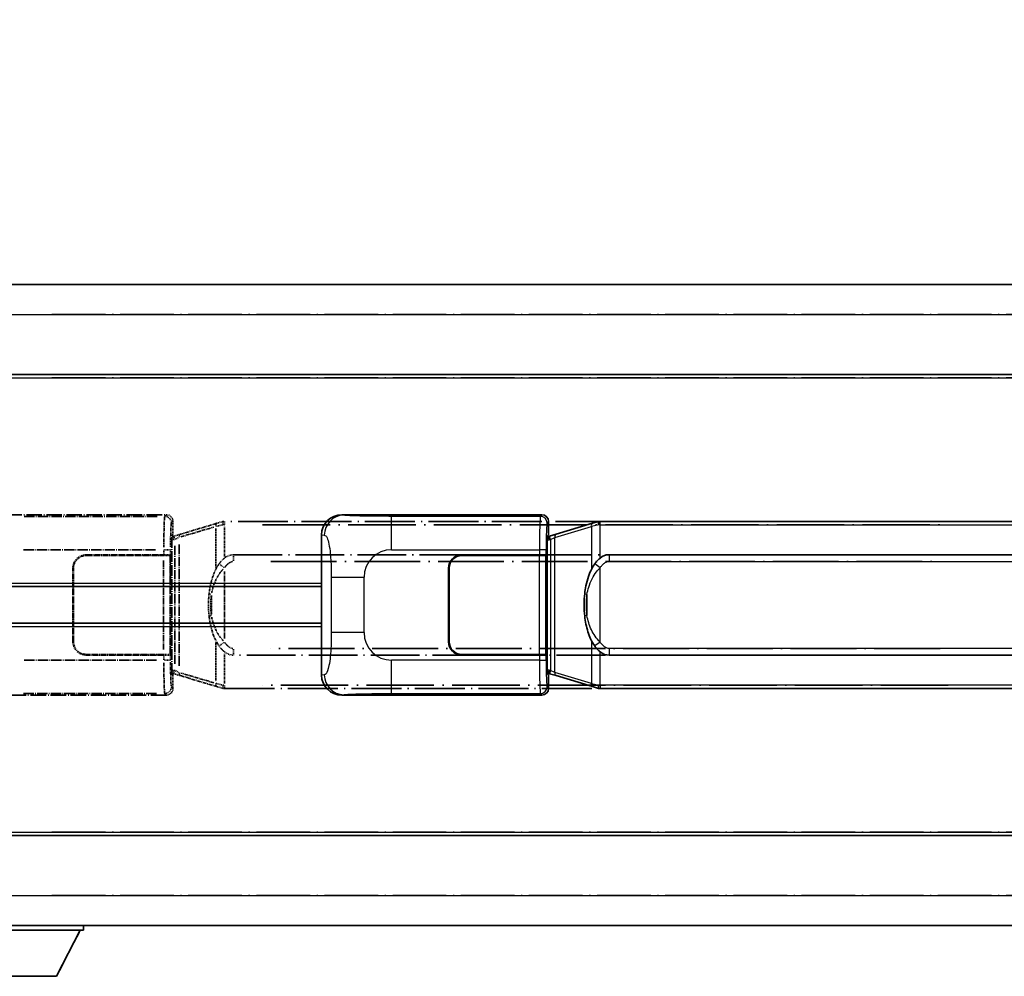
# Model space of a CAD drawing. Units: millimetres. Extents: x 0 to 9845, y 0 to 1265.
# Drawn here: x 146 to 293, y 232 to 376 of the extents above; entities that cross this region are included whole.
import ezdxf

# ---------------------------------------------------------------- set-up
doc = ezdxf.new("R2010")
doc.units = ezdxf.units.MM
doc.linetypes.add('LONG_DASH_DOTTED', pattern=[0.61, 0.48, -0.06, 0.01, -0.06])
for name, color, linetype, lineweight in [('Dimension (ISO)', 7, 'Continuous', 18), ('Overlay (ISO)', 7, 'LONG_DASH_DOTTED', 35), ('Visible (ISO)', 7, 'Continuous', 35), ('Visible Narrow (ISO)', 7, 'Continuous', 25)]:
    doc.layers.add(name, color=color, linetype=linetype, lineweight=lineweight)
doc.styles.add('Note Text (TK)', font='MS PGothic.ttf')
doc.dimstyles.new('Default - Method 1b (TK)', dxfattribs={"dimscale": 4, "dimtxt": 2.5, "dimasz": 2.5, "dimexe": 1, "dimexo": 1.5, "dimgap": 1, "dimtad": 1, "dimtoh": 1, "dimrnd": 1e-08, "dimdsep": 46, "dimtxsty": 'Note Text (TK)', "dimcen": 0.09, "dimdle": 5, "dimclrd": 100, "dimclre": 100, "dimclrt": 7, "dimadec": 1, "dimazin": 1, "dimtfac": 1, "dimtmove": 0, "dimatfit": 3, "dimfxl": 1, "dimtolj": 1, "dimlwd": -1, "dimlwe": -1, "dimarcsym": 0})

# ---------------------------------------------------------------- blocks, each defined once
blk = doc.blocks.new('*D32')
at = {"layer": 'Defpoints', "color": 0}
for p in [(452.07, 384.53), (134.57, 337.28), (452.07, 336.53)]:
    blk.add_point(p, dxfattribs=at)
at = {"layer": 'Dimension (ISO)', "color": 100}
for p, q in [((134.57, 343.28), (134.57, 388.53)), ((452.07, 342.53), (452.07, 388.53)), ((144.57, 384.53), (442.07, 384.53))]:
    blk.add_line(p, q, dxfattribs=at)
for points in [[(144.57, 386.2), (144.57, 382.87), (134.57, 384.53)], [(442.07, 386.2), (442.07, 382.87), (452.07, 384.53)]]:
    blk.add_solid(points, dxfattribs=at)
at = {"layer": 'Dimension (ISO)', "color": 7, "insert": (84.34, 403.77), "char_height": 10, "attachment_point": 4, "style": 'Note Text (TK)'}
blk.add_mtext('\\A1; \\fＭＳ Ｐゴシック|b0|i0;\\H10.0000;* バンド取手は任意の位置に固定できます。\\P\\fＭＳ Ｐゴシック|b0|i0;\\H10.0000;* Carrying handle location can be freely affixed within denoted range.', dxfattribs=at)

msp = doc.modelspace()

# ---------------------------------------------------------------- linework, layer by layer
at = {"layer": 'Overlay (ISO)', "ltscale": 18.588993}
for p, q in [((134.5684, 336.0319), (452.0684, 336.0319)), ((134.5684, 336.0319), (452.0684, 336.0319)), ((134.5684, 322.5319), (452.0684, 322.5319)), ((134.5684, 322.5319), (452.0684, 322.5319)), ((134.5684, 253.5319), (452.0684, 253.5319)), ((134.5684, 253.5319), (452.0684, 253.5319)), ((134.5684, 240.0319), (452.0684, 240.0319)), ((134.5684, 240.0319), (452.0684, 240.0319))]:
    msp.add_line(p, q, dxfattribs=at)
at = {"layer": 'Overlay (ISO)', "ltscale": 16.730093}
for p, q in [((150.4434, 331.5319), (436.1934, 331.5319)), ((150.4434, 331.5319), (436.1934, 331.5319)), ((150.4434, 322.0319), (436.1934, 322.0319)), ((150.4434, 322.0319), (436.1934, 322.0319)), ((150.4434, 254.0319), (436.1934, 254.0319)), ((150.4434, 254.0319), (436.1934, 254.0319)), ((150.4434, 244.5319), (436.1934, 244.5319)), ((150.4434, 244.5319), (436.1934, 244.5319))]:
    msp.add_line(p, q, dxfattribs=at)
at = {"layer": 'Overlay (ISO)', "ltscale": 4.834805}
for p, q in [((137.6042, 301.5319), (167.5691, 301.5319)), ((167.5691, 274.5319), (137.6042, 274.5319))]:
    msp.add_line(p, q, dxfattribs=at)
at = {"layer": 'Overlay (ISO)', "ltscale": 3.235035}
for p, q in [((166.2221, 301.2988), (146.172, 301.2988)), ((146.172, 274.7649), (166.2221, 274.7649))]:
    msp.add_line(p, q, dxfattribs=at)
at = {"layer": 'Overlay (ISO)', "ltscale": 0.970335}
for p, q in [((167.5574, 301.5202), (167.3476, 301.3104)), ((168.347, 300.311), (168.5568, 300.5208)), ((168.5568, 275.5429), (168.347, 275.7527)), ((167.3476, 274.7533), (167.5574, 274.5435))]:
    msp.add_line(p, q, dxfattribs=at)
at = {"layer": 'Overlay (ISO)', "ltscale": 0.322704}
for p, q in [((168.5684, 300.5325), (168.5684, 298.5319)), ((168.5684, 277.5319), (168.5684, 275.5312))]:
    msp.add_line(p, q, dxfattribs=at)
at = {"layer": 'Overlay (ISO)', "ltscale": 1.201259}
for p, q in [((175.1585, 300.2619), (169.678, 298.6177)), ((169.678, 277.446), (175.1585, 275.8019))]:
    msp.add_line(p, q, dxfattribs=at)
at = {"layer": 'Overlay (ISO)', "ltscale": 1.081123}
for p, q in [((169.7676, 298.221), (174.7001, 299.7007)), ((174.7001, 276.363), (169.7676, 277.8427))]:
    msp.add_line(p, q, dxfattribs=at)
at = {"layer": 'Overlay (ISO)', "ltscale": 0.935914}
for p, q in [((174.9741, 299.4607), (174.9741, 293.6596)), ((174.9741, 282.4041), (174.9741, 276.603))]:
    msp.add_line(p, q, dxfattribs=at)
at = {"layer": 'Overlay (ISO)', "ltscale": 0.181459}
for p, q in [((176.0196, 300.0182), (175.0209, 299.7935)), ((175.0209, 276.2702), (176.0196, 276.0455))]:
    msp.add_line(p, q, dxfattribs=at)
at = {"layer": 'Overlay (ISO)', "ltscale": 0.165263}
for p, q in [((175.1585, 300.2619), (176.0577, 300.5316)), ((176.0577, 275.5321), (175.1585, 275.8019))]:
    msp.add_line(p, q, dxfattribs=at)
at = {"layer": 'Overlay (ISO)', "ltscale": 0.002323}
for p, q in [((176.0584, 300.5319), (176.0577, 300.5316)), ((176.0577, 275.5321), (176.0584, 275.5319))]:
    msp.add_line(p, q, dxfattribs=at)
at = {"layer": 'Overlay (ISO)', "ltscale": 0.036794}
for p, q in [((176.0584, 300.5319), (176.2862, 300.5319)), ((176.2862, 275.5319), (176.0584, 275.5319))]:
    msp.add_line(p, q, dxfattribs=at)
at = {"layer": 'Overlay (ISO)', "ltscale": 0.029846}
for p, q in [((176.2759, 300.0319), (176.0906, 300.0319)), ((176.0906, 276.0319), (176.2759, 276.0319))]:
    msp.add_line(p, q, dxfattribs=at)
at = {"layer": 'Overlay (ISO)', "ltscale": 15.582577}
for p, q in [((290.3507, 300.5319), (176.2862, 300.5319)), ((176.2862, 275.5319), (290.3507, 275.5319))]:
    msp.add_line(p, q, dxfattribs=at)
at = {"layer": 'Overlay (ISO)', "ltscale": 0.113954}
for p, q in [((176.2862, 300.0711), (176.2862, 300.5303)), ((168.8263, 297.8811), (168.6943, 298.321)), ((168.8263, 278.1826), (168.6943, 277.7427)), ((176.2862, 275.9926), (176.2862, 275.5334))]:
    msp.add_line(p, q, dxfattribs=at)
at = {"layer": 'Overlay (ISO)', "ltscale": 0.722704}
for p, q in [((176.2862, 295.3033), (176.2862, 299.783)), ((176.2862, 276.2807), (176.2862, 280.7604))]:
    msp.add_line(p, q, dxfattribs=at)
at = {"layer": 'Overlay (ISO)', "ltscale": 21.036478}
for p, q in [((181.9894, 300.0319), (284.6475, 300.0319)), ((284.6475, 276.0319), (181.9894, 276.0319))]:
    msp.add_line(p, q, dxfattribs=at)
at = {"layer": 'Overlay (ISO)', "ltscale": 0.888422}
for p, q in [((168.3764, 298.3398), (168.5684, 298.5319)), ((168.5684, 277.5319), (168.3764, 277.7239))]:
    msp.add_line(p, q, dxfattribs=at)
at = {"layer": 'Overlay (ISO)', "ltscale": 3.326328}
msp.add_line((168.3764, 277.7239), (168.3764, 298.3398), dxfattribs=at)
at = {"layer": 'Overlay (ISO)', "ltscale": 0.029277}
for p, q in [((168.5584, 298.2819), (168.3764, 298.2819)), ((168.3764, 277.7819), (168.5584, 277.7819))]:
    msp.add_line(p, q, dxfattribs=at)
at = {"layer": 'Overlay (ISO)', "ltscale": 0.022712}
for p, q in [((168.6939, 298.3225), (168.5584, 298.2819)), ((168.5584, 277.7819), (168.6939, 277.7412))]:
    msp.add_line(p, q, dxfattribs=at)
at = {"layer": 'Overlay (ISO)', "ltscale": 0.127306}
for p, q in [((168.6318, 297.7819), (168.5584, 298.2819)), ((168.6318, 278.2819), (168.5584, 277.7819))]:
    msp.add_line(p, q, dxfattribs=at)
at = {"layer": 'Overlay (ISO)', "ltscale": 0.179562}
for p, q in [((169.678, 298.6177), (168.6939, 298.3225)), ((168.6939, 277.7412), (169.678, 277.446))]:
    msp.add_line(p, q, dxfattribs=at)
at = {"layer": 'Overlay (ISO)', "ltscale": 0.112415}
for p, q in [((168.8733, 297.8597), (169.4662, 298.1265)), ((169.4662, 277.9373), (168.8733, 278.204))]:
    msp.add_line(p, q, dxfattribs=at)
at = {"layer": 'Overlay (ISO)', "ltscale": 0.036996}
for p, q in [((168.3892, 297.7819), (168.6191, 297.7819)), ((168.6191, 278.2819), (168.3892, 278.2819))]:
    msp.add_line(p, q, dxfattribs=at)
at = {"layer": 'Overlay (ISO)', "ltscale": 0.031087}
for p, q in [((168.6421, 297.7849), (168.8273, 297.8405)), ((168.8273, 278.2232), (168.6421, 278.2788))]:
    msp.add_line(p, q, dxfattribs=at)
at = {"layer": 'Overlay (ISO)', "ltscale": 2.849565}
msp.add_line((168.8375, 296.8624), (168.8375, 279.2013), dxfattribs=at)
at = {"layer": 'Overlay (ISO)', "ltscale": 2.935309}
msp.add_line((169.4936, 278.9356), (169.4936, 297.1281), dxfattribs=at)
at = {"layer": 'Overlay (ISO)', "ltscale": 3.215458}
for p, q in [((146.1653, 296.3018), (166.094, 296.3018)), ((166.094, 279.7619), (146.1653, 279.7619))]:
    msp.add_line(p, q, dxfattribs=at)
at = {"layer": 'Overlay (ISO)', "ltscale": 1.876872}
for p, q in [((155.5684, 295.5319), (167.2012, 295.5319)), ((167.2012, 280.5319), (155.5684, 280.5319))]:
    msp.add_line(p, q, dxfattribs=at)
at = {"layer": 'Overlay (ISO)', "ltscale": 1.867558}
for p, q in [((155.5684, 295.4319), (167.1434, 295.4319)), ((167.1434, 280.6319), (155.5684, 280.6319))]:
    msp.add_line(p, q, dxfattribs=at)
at = {"layer": 'Overlay (ISO)', "ltscale": 0.253352}
for p, q in [((167.1434, 295.4319), (168.1434, 295.4319)), ((168.1434, 280.6319), (167.1434, 280.6319))]:
    msp.add_line(p, q, dxfattribs=at)
at = {"layer": 'Overlay (ISO)', "ltscale": 0.111713}
for p, q in [((167.2012, 296.2633), (167.2012, 295.5704)), ((168.2006, 295.5704), (168.2006, 296.2633)), ((167.2012, 280.4934), (167.2012, 279.8004)), ((168.2006, 279.8004), (168.2006, 280.4934))]:
    msp.add_line(p, q, dxfattribs=at)
at = {"layer": 'Overlay (ISO)', "ltscale": 0.24772}
for p, q in [((168.2006, 295.5319), (167.2012, 295.5319)), ((167.2012, 280.5319), (168.2006, 280.5319))]:
    msp.add_line(p, q, dxfattribs=at)
at = {"layer": 'Overlay (ISO)', "ltscale": 0.222938}
for p, q in [((168.1949, 296.3018), (167.2779, 296.3018)), ((167.2779, 279.7619), (168.1949, 279.7619))]:
    msp.add_line(p, q, dxfattribs=at)
at = {"layer": 'Overlay (ISO)', "ltscale": 2.387921}
msp.add_line((168.1434, 295.4319), (168.1434, 280.6319), dxfattribs=at)
at = {"layer": 'Overlay (ISO)', "ltscale": 0.005535}
for p, q in [((168.2006, 295.5319), (168.2018, 295.5319)), ((168.2018, 280.5319), (168.2006, 280.5319))]:
    msp.add_line(p, q, dxfattribs=at)
at = {"layer": 'Overlay (ISO)', "ltscale": 2.420192}
msp.add_line((168.2018, 295.5319), (168.2018, 280.5319), dxfattribs=at)
at = {"layer": 'Overlay (ISO)', "ltscale": 15.21448}
for p, q in [((177.6334, 295.5569), (289.0034, 295.5569)), ((289.0034, 280.5069), (177.6334, 280.5069))]:
    msp.add_line(p, q, dxfattribs=at)
at = {"layer": 'Overlay (ISO)', "ltscale": 0.228007}
for p, q in [((177.6334, 295.5538), (177.6334, 294.6353)), ((176.2221, 293.6457), (175.4714, 294.175)), ((176.2221, 282.418), (175.4714, 281.8887)), ((177.6334, 281.4284), (177.6334, 280.5099))]:
    msp.add_line(p, q, dxfattribs=at)
at = {"layer": 'Overlay (ISO)', "ltscale": 1.774781}
for p, q in [((153.5684, 282.5319), (153.5684, 293.5319)), ((153.6684, 282.5319), (153.6684, 293.5319))]:
    msp.add_line(p, q, dxfattribs=at)
at = {"layer": 'Overlay (ISO)', "ltscale": 2.149119}
msp.add_line((167.1434, 294.6919), (167.1434, 281.3719), dxfattribs=at)
at = {"layer": 'Overlay (ISO)', "ltscale": 20.539549}
for p, q in [((183.2019, 294.5569), (283.4349, 294.5569)), ((283.4349, 281.5069), (183.2019, 281.5069))]:
    msp.add_line(p, q, dxfattribs=at)
at = {"layer": 'Overlay (ISO)', "ltscale": 1.61724}
msp.add_line((176.2862, 283.02), (176.2862, 293.0437), dxfattribs=at)
at = {"layer": 'Overlay (ISO)', "ltscale": 0.016035}
for p, q in [((153.6684, 290.5319), (153.5684, 290.5319)), ((153.6684, 290.0319), (153.5684, 290.0319)), ((153.5684, 286.0319), (153.6684, 286.0319)), ((153.5684, 285.5319), (153.6684, 285.5319))]:
    msp.add_line(p, q, dxfattribs=at)
at = {"layer": 'Overlay (ISO)', "ltscale": 0.461089}
msp.add_line((174.318, 289.461), (174.318, 286.6027), dxfattribs=at)
at = {"layer": 'Overlay (ISO)', "ltscale": 3.323767}
msp.add_line((134.5684, 239.3319), (155.1684, 239.3319), dxfattribs=at)
msp.add_line((134.5684, 239.3319), (155.1684, 239.3319), dxfattribs=at)
at = {"layer": 'Overlay (ISO)', "ltscale": 1.376751}
msp.add_line((151.1184, 232.4319), (154.6684, 239.3319), dxfattribs=at)
msp.add_line((151.1184, 232.4319), (154.6684, 239.3319), dxfattribs=at)
at = {"layer": 'Overlay (ISO)', "ltscale": 0.112847}
msp.add_line((155.1684, 240.0319), (155.1684, 239.3319), dxfattribs=at)
msp.add_line((155.1684, 240.0319), (155.1684, 239.3319), dxfattribs=at)
at = {"layer": 'Overlay (ISO)', "ltscale": 2.01681}
msp.add_line((138.6184, 232.4319), (151.1184, 232.4319), dxfattribs=at)
msp.add_line((138.6184, 232.4319), (151.1184, 232.4319), dxfattribs=at)
at = {"layer": 'Overlay (ISO)', "ltscale": 0.506805}
for centre, start, end in [((155.5684, 293.5319), 90, 180), ((155.5684, 282.5319), 180, 270)]:
    msp.add_arc(centre, 2, start, end, dxfattribs=at)
at = {"layer": 'Overlay (ISO)', "ltscale": 0.481459}
for centre, start, end in [((155.5684, 293.5319), 90, 180), ((155.5684, 282.5319), 180, 270)]:
    msp.add_arc(centre, 1.9, start, end, dxfattribs=at)
at = {"layer": 'Overlay (ISO)', "ltscale": 1.115303}
for centre, start_param, end_param in [((167.3409, 296.3018), 3.25329373, 4.63559449), ((167.3409, 279.7619), 4.78918347, 6.17148424)]:
    msp.add_ellipse(centre, major_axis=(0, -5), ratio=0.02793662, start_param=start_param, end_param=end_param, dxfattribs=at)
at = {"layer": 'Overlay (ISO)', "ltscale": 0.22783}
for centre, major_axis in [((167.336, 300.2994), (0.7071, -0.7071)), ((167.336, 275.7643), (-0.7071, -0.7071))]:
    msp.add_ellipse(centre, major_axis=major_axis, ratio=0.99878277, start_param=0.86448607, end_param=2.27710659, dxfattribs=at)
at = {"layer": 'Overlay (ISO)', "ltscale": 0.253212}
for centre, major_axis in [((167.5678, 300.5312), (0.708, 0.708)), ((167.5678, 275.5325), (0.708, -0.708))]:
    msp.add_ellipse(centre, major_axis=major_axis, ratio=0.99878277, start_param=5.49839613, end_param=7.06797448, dxfattribs=at)
at = {"layer": 'Overlay (ISO)', "ltscale": 0.892317}
for centre, start_param, end_param in [((168.3402, 296.3018), 0.11170107, 1.49400184), ((168.3402, 279.7619), 1.64759081, 3.02989158)]:
    msp.add_ellipse(centre, major_axis=(0, 4), ratio=0.03492077, start_param=start_param, end_param=end_param, dxfattribs=at)
at = {"layer": 'Overlay (ISO)', "ltscale": 0.100183}
for centre, major_axis, start_param, end_param in [((175.3021, 299.7829), (-0.1437, 0.4789), 0.06905721, 1.31208708), ((169.8216, 298.1388), (-0.1437, 0.4789), 0.06905721, 1.31208708), ((169.8216, 277.9249), (-0.1437, -0.4789), 4.97109822, 6.21412809), ((175.3021, 276.2808), (-0.1437, -0.4789), 4.97109822, 6.21412809)]:
    msp.add_ellipse(centre, major_axis=major_axis, ratio=0.6398634, start_param=start_param, end_param=end_param, dxfattribs=at)
at = {"layer": 'Overlay (ISO)', "ltscale": 0.236225}
for start_param, end_param in [(0, 0.36747645), (2.77411621, 3.14159265)]:
    msp.add_ellipse((177.6334, 288.0319), major_axis=(0, 7.525), ratio=0.49833887, start_param=start_param, end_param=end_param, dxfattribs=at)
at = {"layer": 'Overlay (ISO)', "ltscale": 0.124927}
for centre, major_axis, start_param, end_param in [((174.9741, 289.6198), (-0.9934, 0.115), 0.04304827, 0.81791714), ((174.9741, 286.4439), (-0.9934, -0.115), 5.46526817, 6.24013704)]:
    msp.add_ellipse(centre, major_axis=major_axis, ratio=0.09948193, start_param=start_param, end_param=end_param, dxfattribs=at)
at = {"layer": 'Overlay (ISO)', "ltscale": 0.125099}
for points, knots in [([(176.0804, 300.0319), (176.0802, 300.0329), (176.0801, 300.034), (176.0708, 300.0975), (176.0631, 300.1592), (176.0507, 300.2775), (176.0463, 300.3326), (176.042, 300.4259), (176.0421, 300.4633), (176.0468, 300.5153), (176.0513, 300.5297), (176.0577, 300.5316)], [-0.0003297628, -0.0003297628, -0.0003297628, -0.0003297628, 0, 0, 0.0189079865, 0.0189079865, 0.0385885202, 0.0385885202, 0.0581261217, 0.0581261217, 0.0775105008, 0.0775105008, 0.0775105008, 0.0775105008]), ([(176.0804, 276.0319), (176.0802, 276.0308), (176.0801, 276.0297), (176.0708, 275.9662), (176.0631, 275.9045), (176.0507, 275.7862), (176.0463, 275.7311), (176.042, 275.6378), (176.0421, 275.6005), (176.0468, 275.5484), (176.0513, 275.534), (176.0577, 275.5321)], [-0.0778087689, -0.0778087689, -0.0778087689, -0.0778087689, -0.0774791395, -0.0774791395, -0.0585788033, -0.0585788033, -0.0389062325, -0.0389062325, -0.0193765361, -0.0193765361, 0, 0, 0, 0])]:
    msp.add_open_spline(points, degree=3, knots=knots, dxfattribs=at)
at = {"layer": 'Overlay (ISO)', "ltscale": 0.194133}
for points, knots in [([(176.2862, 295.0545), (176.2665, 295.0392), (176.2472, 295.0239), (176.2282, 295.0086), (176.0664, 294.8773), (175.9293, 294.7411), (175.6804, 294.4621), (175.5697, 294.3198), (175.4689, 294.1767)], [-0.0902431044, -0.0902431044, -0.0902431044, -0.0902431044, -0.0852480424, -0.0852480424, -0.0852480424, -0.0426240212, -0.0426240212, 0, 0, 0, 0]), ([(175.4689, 281.887), (175.5951, 281.7079), (175.7378, 281.5282), (176.0182, 281.2358), (176.1425, 281.1203), (176.2862, 281.0092)], [-0.1703054541, -0.1703054541, -0.1703054541, -0.1703054541, -0.1169478546, -0.1169478546, -0.0804700987, -0.0804700987, -0.0804700987, -0.0804700987])]:
    msp.add_open_spline(points, degree=3, knots=knots, dxfattribs=at)
at = {"layer": 'Overlay (ISO)', "ltscale": 0.767686}
msp.add_open_spline([(175.4689, 294.1767), (175.3011, 293.9387), (175.1587, 293.6966), (174.8303, 293.0619), (174.6704, 292.6688), (174.381, 291.8179), (174.2603, 291.3576), (174.0864, 290.5092), (174.0256, 290.122), (173.9807, 289.7348)], degree=3, knots=[-0.425024641, -0.425024641, -0.425024641, -0.425024641, -0.354088722, -0.354088722, -0.240591253, -0.240591253, -0.109280085, -0.109280085, 0, 0, 0, 0], dxfattribs=at)
at = {"layer": 'Overlay (ISO)', "ltscale": 0.24852}
msp.add_open_spline([(176.3361, 293.6698), (176.4036, 293.7615), (176.4751, 293.8507), (176.6459, 294.0422), (176.7472, 294.1419), (176.8581, 294.2319), (176.9854, 294.3351), (177.1255, 294.4255), (177.3634, 294.5193), (177.4554, 294.5432), (177.5481, 294.5525)], degree=3, knots=[0.008524804, 0.008524804, 0.008524804, 0.008524804, 0.042624021, 0.042624021, 0.085248042, 0.085248042, 0.085248042, 0.134155965, 0.134155965, 0.161971281, 0.161971281, 0.161971281, 0.161971281], dxfattribs=at)
at = {"layer": 'Overlay (ISO)', "ltscale": 0.663795}
msp.add_open_spline([(174.3571, 289.8297), (174.4144, 290.1193), (174.4865, 290.4078), (174.7056, 291.1203), (174.8717, 291.5414), (175.2626, 292.3075), (175.4766, 292.6566), (175.8519, 293.1401), (175.975, 293.2844), (176.1087, 293.424)], degree=3, knots=[0.021251232, 0.021251232, 0.021251232, 0.021251232, 0.109280085, 0.109280085, 0.240591253, 0.240591253, 0.354088722, 0.354088722, 0.403773409, 0.403773409, 0.403773409, 0.403773409], dxfattribs=at)
at = {"layer": 'Overlay (ISO)', "ltscale": 0.551432}
msp.add_open_spline([(173.9807, 289.7348), (173.9187, 289.1986), (173.8867, 288.6572), (173.8803, 287.5198), (173.9121, 286.9218), (173.9807, 286.3289)], degree=3, knots=[-0.318622721, -0.318622721, -0.318622721, -0.318622721, -0.167312443, -0.167312443, 0, 0, 0, 0], dxfattribs=at)
at = {"layer": 'Overlay (ISO)', "ltscale": 0.462873}
msp.add_open_spline([(174.3007, 286.6016), (174.2488, 287.1015), (174.2248, 287.6068), (174.2302, 288.5627), (174.2543, 289.0148), (174.3007, 289.4621)], degree=3, knots=[0.015931136, 0.015931136, 0.015931136, 0.015931136, 0.167312443, 0.167312443, 0.302691585, 0.302691585, 0.302691585, 0.302691585], dxfattribs=at)
at = {"layer": 'Overlay (ISO)', "ltscale": 0.767822}
msp.add_open_spline([(173.9807, 286.3289), (174.0708, 285.551), (174.2226, 284.7768), (174.6885, 283.2967), (174.9813, 282.5785), (175.4689, 281.887)], degree=3, knots=[-0.42564821, -0.42564821, -0.42564821, -0.42564821, -0.2061269, -0.2061269, 0, 0, 0, 0], dxfattribs=at)
at = {"layer": 'Overlay (ISO)', "ltscale": 0.663876}
msp.add_open_spline([(176.1082, 282.6396), (175.61, 283.157), (175.2566, 283.732), (174.6875, 284.9375), (174.4859, 285.582), (174.357, 286.2338)], degree=3, knots=[0.021282411, 0.021282411, 0.021282411, 0.021282411, 0.2061269, 0.2061269, 0.4043658, 0.4043658, 0.4043658, 0.4043658], dxfattribs=at)
at = {"layer": 'Overlay (ISO)', "ltscale": 0.248599}
msp.add_open_spline([(177.5483, 281.5111), (177.4716, 281.5187), (177.3955, 281.5363), (177.0537, 281.6547), (176.8249, 281.8394), (176.5216, 282.1556), (176.4251, 282.2729), (176.3361, 282.3939)], degree=3, knots=[0.008515273, 0.008515273, 0.008515273, 0.008515273, 0.031575695, 0.031575695, 0.116947855, 0.116947855, 0.161790181, 0.161790181, 0.161790181, 0.161790181], dxfattribs=at)
at = {"layer": 'Visible (ISO)'}
for p, q in [((134.5684, 336.0319), (452.0684, 336.0319)), ((134.5684, 322.5319), (452.0684, 322.5319)), ((193.8542, 301.5319), (223.8191, 301.5319)), ((224.8184, 300.5325), (224.8184, 298.5319)), ((231.4085, 300.2619), (225.928, 298.6177)), ((231.4085, 300.2619), (232.3077, 300.5316)), ((232.3084, 300.5319), (232.3077, 300.5316)), ((232.3084, 300.5319), (232.5362, 300.5319)), ((346.6007, 300.5319), (232.5362, 300.5319)), ((190.8184, 277.5137), (190.8184, 298.55)), ((224.6264, 298.3398), (224.8184, 298.5319)), ((224.6264, 277.7239), (224.6264, 298.3398)), ((224.8084, 298.2819), (224.6264, 298.2819)), ((224.9439, 298.3225), (224.8084, 298.2819)), ((224.8818, 297.7819), (224.8084, 298.2819)), ((225.928, 298.6177), (224.9439, 298.3225)), ((211.8184, 295.5319), (223.4512, 295.5319)), ((211.8184, 295.4319), (223.3934, 295.4319)), ((223.3934, 295.4319), (224.3934, 295.4319)), ((224.4506, 295.5319), (223.4512, 295.5319)), ((224.3934, 295.4319), (224.3934, 280.6319)), ((224.4506, 295.5319), (224.4518, 295.5319)), ((224.4518, 295.5319), (224.4518, 280.5319)), ((233.8834, 295.5569), (345.2534, 295.5569)), ((209.8184, 282.5319), (209.8184, 293.5319)), ((209.9184, 282.5319), (209.9184, 293.5319)), ((134.5684, 290.7819), (190.8184, 290.7819)), ((209.9184, 290.5319), (209.8184, 290.5319)), ((209.9184, 290.0319), (209.8184, 290.0319)), ((134.5684, 285.2819), (190.8184, 285.2819)), ((209.8184, 286.0319), (209.9184, 286.0319)), ((209.8184, 285.5319), (209.9184, 285.5319)), ((223.3934, 280.6319), (211.8184, 280.6319)), ((223.4512, 280.5319), (211.8184, 280.5319)), ((224.3934, 280.6319), (223.3934, 280.6319)), ((223.4512, 280.5319), (224.4506, 280.5319)), ((224.4518, 280.5319), (224.4506, 280.5319)), ((345.2534, 280.5069), (233.8834, 280.5069)), ((224.6264, 277.7819), (224.8084, 277.7819)), ((224.8184, 277.5319), (224.6264, 277.7239)), ((224.8818, 278.2819), (224.8084, 277.7819)), ((224.8084, 277.7819), (224.9439, 277.7412)), ((224.8184, 277.5319), (224.8184, 275.5312)), ((224.9439, 277.7412), (225.928, 277.446)), ((225.928, 277.446), (231.4085, 275.8019)), ((232.3077, 275.5321), (231.4085, 275.8019)), ((223.8191, 274.5319), (193.8542, 274.5319)), ((232.3077, 275.5321), (232.3084, 275.5319)), ((232.5362, 275.5319), (232.3084, 275.5319)), ((232.5362, 275.5319), (346.6007, 275.5319)), ((134.5684, 253.5319), (452.0684, 253.5319)), ((134.5684, 240.0319), (452.0684, 240.0319)), ((134.5684, 239.3319), (155.1684, 239.3319)), ((151.1184, 232.4319), (154.6684, 239.3319)), ((155.1684, 240.0319), (155.1684, 239.3319)), ((138.6184, 232.4319), (151.1184, 232.4319))]:
    msp.add_line(p, q, dxfattribs=at)
for centre, radius, start, end in [((211.8184, 293.5319), 2, 90, 180), ((211.8184, 293.5319), 1.9, 90, 180), ((211.8184, 282.5319), 2, 180, 270), ((211.8184, 282.5319), 1.9, 180, 270)]:
    msp.add_arc(centre, radius, start, end, dxfattribs=at)
for centre, major_axis, ratio, start_param, end_param in [((193.8746, 298.53), (-3.0098, 0.5407), 0.98105095, 4.89350406, 6.4576412), ((223.8178, 300.5312), (0.708, 0.708), 0.99878277, 5.49839613, 7.06797448), ((233.8834, 288.0319), (0, 7.525), 0.49833887, 0, 0.36747645), ((233.8834, 288.0319), (0, 7.525), 0.49833887, 2.77411621, 3.14159265), ((193.8746, 277.5337), (-3.0098, -0.5407), 0.98105095, 6.10872941, 7.67286655), ((223.8178, 275.5325), (0.708, -0.708), 0.99878277, 5.49839613, 7.06797448)]:
    msp.add_ellipse(centre, major_axis=major_axis, ratio=ratio, start_param=start_param, end_param=end_param, dxfattribs=at)
for points, knots in [([(232.3304, 300.0319), (232.3302, 300.0329), (232.3301, 300.034), (232.3208, 300.0975), (232.3131, 300.1592), (232.3007, 300.2775), (232.2963, 300.3326), (232.292, 300.4259), (232.2921, 300.4633), (232.2968, 300.5153), (232.3013, 300.5297), (232.3077, 300.5316)], [-0.0003297628, -0.0003297628, -0.0003297628, -0.0003297628, 0, 0, 0.0189079865, 0.0189079865, 0.0385885202, 0.0385885202, 0.0581261217, 0.0581261217, 0.0775105008, 0.0775105008, 0.0775105008, 0.0775105008]), ([(232.5362, 295.0545), (232.5165, 295.0392), (232.4972, 295.0239), (232.4782, 295.0086), (232.3164, 294.8773), (232.1793, 294.7411), (231.9304, 294.4621), (231.8197, 294.3198), (231.7189, 294.1767)], [-0.0902431044, -0.0902431044, -0.0902431044, -0.0902431044, -0.0852480424, -0.0852480424, -0.0852480424, -0.0426240212, -0.0426240212, 0, 0, 0, 0]), ([(231.7189, 294.1767), (231.5511, 293.9387), (231.4087, 293.6966), (231.0803, 293.0619), (230.9204, 292.6688), (230.631, 291.8179), (230.5103, 291.3576), (230.3364, 290.5092), (230.2756, 290.122), (230.2307, 289.7348)], [-0.425024641, -0.425024641, -0.425024641, -0.425024641, -0.354088722, -0.354088722, -0.240591253, -0.240591253, -0.109280085, -0.109280085, 0, 0, 0, 0]), ([(230.2307, 289.7348), (230.1687, 289.1986), (230.1367, 288.6572), (230.1303, 287.5198), (230.1621, 286.9218), (230.2307, 286.3289)], [-0.318622721, -0.318622721, -0.318622721, -0.318622721, -0.167312443, -0.167312443, 0, 0, 0, 0]), ([(230.2307, 286.3289), (230.3208, 285.551), (230.4726, 284.7768), (230.9385, 283.2967), (231.2313, 282.5785), (231.7189, 281.887)], [-0.42564821, -0.42564821, -0.42564821, -0.42564821, -0.2061269, -0.2061269, 0, 0, 0, 0]), ([(231.7189, 281.887), (231.8451, 281.7079), (231.9878, 281.5282), (232.2682, 281.2358), (232.3925, 281.1203), (232.5362, 281.0092)], [-0.1703054541, -0.1703054541, -0.1703054541, -0.1703054541, -0.1169478546, -0.1169478546, -0.0804700987, -0.0804700987, -0.0804700987, -0.0804700987]), ([(232.3304, 276.0319), (232.3302, 276.0308), (232.3301, 276.0297), (232.3208, 275.9662), (232.3131, 275.9045), (232.3007, 275.7862), (232.2963, 275.7311), (232.292, 275.6378), (232.2921, 275.6005), (232.2968, 275.5484), (232.3013, 275.534), (232.3077, 275.5321)], [-0.0778087689, -0.0778087689, -0.0778087689, -0.0778087689, -0.0774791395, -0.0774791395, -0.0585788033, -0.0585788033, -0.0389062325, -0.0389062325, -0.0193765361, -0.0193765361, 0, 0, 0, 0])]:
    msp.add_open_spline(points, degree=3, knots=knots, dxfattribs=at)
at = {"layer": 'Visible Narrow (ISO)'}
for p, q in [((134.5684, 331.5319), (452.0684, 331.5319)), ((134.5684, 322.0319), (452.0684, 322.0319)), ((194.1706, 301.475), (193.8542, 301.5319)), ((223.586, 301.2988), (201.3081, 301.2988)), ((201.3081, 296.3018), (201.3081, 301.2988)), ((223.8191, 301.5319), (223.586, 301.2988)), ((224.5854, 300.2994), (224.8184, 300.5325)), ((225.7436, 298.1388), (231.2241, 299.7829)), ((232.3304, 300.0319), (231.2241, 299.7829)), ((231.2241, 299.7829), (231.2241, 293.3373)), ((232.5362, 300.0319), (232.3304, 300.0319)), ((232.5362, 300.0319), (232.5362, 300.5319)), ((232.5362, 300.0319), (346.6007, 300.0319)), ((232.5362, 295.0545), (232.5362, 300.0319)), ((190.8184, 298.55), (191.2257, 298.4768)), ((225.0875, 297.8436), (224.9439, 298.3225)), ((225.0875, 297.8436), (225.7436, 298.1388)), ((225.7436, 277.9249), (225.7436, 298.1388)), ((224.6264, 297.7819), (224.8818, 297.7819)), ((224.8818, 297.7819), (225.0875, 297.8436)), ((225.0875, 297.8436), (225.0875, 278.2201)), ((201.3081, 296.3018), (223.4512, 296.3018)), ((223.3934, 295.4319), (223.3934, 280.6319)), ((224.4506, 296.3018), (223.4512, 296.3018)), ((223.4512, 296.3018), (223.4512, 295.5319)), ((224.4506, 295.5319), (224.4506, 296.3018)), ((233.8834, 295.5569), (233.8834, 294.5569)), ((232.5362, 293.6005), (231.7189, 294.1767)), ((232.5362, 282.4632), (232.5362, 293.6005)), ((233.8834, 294.5569), (345.2534, 294.5569)), ((192.2674, 292.1692), (197.1755, 292.1692)), ((192.2674, 292.1692), (192.2674, 283.8945)), ((197.1755, 283.8945), (197.1755, 292.1692)), ((134.5684, 291.2819), (190.8184, 291.2819)), ((230.568, 289.6198), (230.568, 286.4439)), ((134.5684, 284.7819), (190.8184, 284.7819)), ((197.1755, 283.8945), (192.2674, 283.8945)), ((231.2241, 282.7264), (231.2241, 276.2808)), ((232.5362, 282.4632), (231.7189, 281.887)), ((223.4512, 280.5319), (223.4512, 279.7619)), ((224.4506, 279.7619), (224.4506, 280.5319)), ((232.5362, 276.0319), (232.5362, 281.0092)), ((233.8834, 281.5069), (233.8834, 280.5069)), ((345.2534, 281.5069), (233.8834, 281.5069)), ((201.3081, 274.7649), (201.3081, 279.7619)), ((223.4512, 279.7619), (201.3081, 279.7619)), ((223.4512, 279.7619), (224.4506, 279.7619)), ((191.2257, 277.5869), (190.8184, 277.5137)), ((224.8818, 278.2819), (224.6264, 278.2819)), ((225.0875, 278.2201), (224.8818, 278.2819)), ((225.0875, 278.2201), (224.9439, 277.7412)), ((225.7436, 277.9249), (225.0875, 278.2201)), ((231.2241, 276.2808), (225.7436, 277.9249)), ((224.8184, 275.5312), (224.5854, 275.7643)), ((231.2241, 276.2808), (232.3304, 276.0319)), ((232.3304, 276.0319), (232.5362, 276.0319)), ((232.5362, 276.0319), (232.5362, 275.5319)), ((346.6007, 276.0319), (232.5362, 276.0319)), ((193.8542, 274.5319), (194.1706, 274.5887)), ((201.3081, 274.7649), (223.586, 274.7649)), ((223.586, 274.7649), (223.8191, 274.5319)), ((134.5684, 254.0319), (452.0684, 254.0319)), ((134.5684, 244.5319), (452.0684, 244.5319))]:
    msp.add_line(p, q, dxfattribs=at)
for centre, start, end in [((201.3081, 292.1692), 90, 180), ((201.3081, 283.8945), 180, 270)]:
    msp.add_arc(centre, 4.1326, start, end, dxfattribs=at)
for centre, major_axis, ratio, start_param, end_param in [((194.1706, 298.4768), (0.5305, 2.9527), 0.98105095, 0.18111508, 1.74525222), ((223.5909, 296.3018), (0, -5), 0.02793662, 3.17649924, 4.71238898), ((223.586, 300.2994), (0.7071, -0.7071), 0.99878277, 0.78600715, 2.3555855), ((224.5902, 296.3018), (0, 4), 0.03492077, 0.03490659, 1.57079633), ((231.5521, 299.7829), (-0.1437, 0.4789), 0.6398634, 0, 1.3811443), ((226.0716, 298.1388), (-0.1437, 0.4789), 0.6398634, 0, 1.3811443), ((231.2241, 289.6198), (-0.9934, 0.115), 0.09948193, 0, 0.86096541), ((231.2241, 286.4439), (-0.9934, -0.115), 0.09948193, 5.4222199, 6.28318531), ((223.5909, 279.7619), (0, -5), 0.02793662, 4.71238898, 6.24827872), ((224.5902, 279.7619), (0, 4), 0.03492077, 1.57079633, 3.10668607), ((194.1706, 277.5869), (0.5305, -2.9527), 0.98105095, 4.53793309, 6.10207023), ((226.0716, 277.9249), (-0.1437, -0.4789), 0.6398634, 4.90204101, 6.28318531), ((223.586, 275.7643), (-0.7071, -0.7071), 0.99878277, 0.78600715, 2.3555855), ((231.5521, 276.2808), (-0.1437, -0.4789), 0.6398634, 4.90204101, 6.28318531)]:
    msp.add_ellipse(centre, major_axis=major_axis, ratio=ratio, start_param=start_param, end_param=end_param, dxfattribs=at)
for points, knots in [([(201.3081, 301.2988), (200.7718, 301.2988), (200.1365, 301.2991), (199.4364, 301.3035), (198.4779, 301.3095), (197.4275, 301.323), (196.5674, 301.3433), (195.7453, 301.3628), (195.0859, 301.3887), (194.7061, 301.4148), (194.4088, 301.4353), (194.2753, 301.4562), (194.1706, 301.475)], [0, 0, 0, 0, 0.21270217, 0.21270217, 0.21270217, 0.50389399, 0.50389399, 0.50389399, 0.78220336, 0.78220336, 0.78220336, 1, 1, 1, 1]), ([(191.2257, 298.4768), (191.3631, 298.4522), (191.5129, 298.3887), (191.6565, 298.0639), (191.8443, 297.6391), (192.0185, 296.7729), (192.1255, 295.7209), (192.2072, 294.9168), (192.2489, 294.0257), (192.2614, 293.2209), (192.2671, 292.8519), (192.2674, 292.4993), (192.2674, 292.1692)], [0, 0, 0, 0, 0.26559079, 0.26559079, 0.26559079, 0.61290113, 0.61290113, 0.61290113, 0.8783338, 0.8783338, 0.8783338, 1, 1, 1, 1]), ([(230.568, 289.6198), (230.6306, 289.9798), (230.7153, 290.3387), (230.9556, 291.1203), (231.1217, 291.5414), (231.5126, 292.3075), (231.7266, 292.6566), (232.1508, 293.203), (232.3318, 293.4073), (232.5362, 293.6005)], [0, 0, 0, 0, 0.109280085, 0.109280085, 0.240591253, 0.240591253, 0.354088722, 0.354088722, 0.425024641, 0.425024641, 0.425024641, 0.425024641]), ([(232.5362, 293.6005), (232.6181, 293.7167), (232.7061, 293.8295), (232.8959, 294.0422), (232.9972, 294.1419), (233.1081, 294.2319), (233.2354, 294.3351), (233.3755, 294.4255), (233.6398, 294.5298), (233.7623, 294.5569), (233.8834, 294.5569)], [0, 0, 0, 0, 0.042624021, 0.042624021, 0.085248042, 0.085248042, 0.085248042, 0.134155965, 0.134155965, 0.170496085, 0.170496085, 0.170496085, 0.170496085]), ([(230.568, 286.4439), (230.5042, 286.9952), (230.4745, 287.5537), (230.4805, 288.6158), (230.5103, 289.1212), (230.568, 289.6198)], [0, 0, 0, 0, 0.167312443, 0.167312443, 0.318622721, 0.318622721, 0.318622721, 0.318622721]), ([(232.5362, 282.4632), (231.9424, 283.0247), (231.5383, 283.6651), (230.9059, 285.0045), (230.6937, 285.7207), (230.568, 286.4439)], [0, 0, 0, 0, 0.2061269, 0.2061269, 0.42564821, 0.42564821, 0.42564821, 0.42564821]), ([(192.2674, 283.8945), (192.2674, 283.298), (192.2649, 282.6288), (192.2356, 281.9257), (192.1911, 280.8545), (192.0846, 279.76), (191.9302, 278.9712), (191.8002, 278.307), (191.6435, 277.8926), (191.4884, 277.7224), (191.3987, 277.624), (191.3102, 277.602), (191.2257, 277.5869)], [0, 0, 0, 0, 0.21983104, 0.21983104, 0.21983104, 0.55477785, 0.55477785, 0.55477785, 0.83679083, 0.83679083, 0.83679083, 1, 1, 1, 1]), ([(233.8834, 281.5069), (233.7782, 281.5069), (233.6724, 281.527), (233.3037, 281.6547), (233.0749, 281.8394), (232.7518, 282.1763), (232.6387, 282.3178), (232.5362, 282.4632)], [0, 0, 0, 0, 0.031575695, 0.031575695, 0.116947855, 0.116947855, 0.170305454, 0.170305454, 0.170305454, 0.170305454]), ([(194.1706, 274.5887), (194.2788, 274.6081), (194.4192, 274.6297), (194.7367, 274.651), (195.182, 274.6807), (195.9819, 274.7092), (196.9743, 274.7292), (197.8382, 274.7467), (198.8189, 274.7574), (199.7019, 274.7618), (200.2969, 274.7647), (200.8417, 274.7649), (201.3081, 274.7649)], [0, 0, 0, 0, 0.22498324, 0.22498324, 0.22498324, 0.54043573, 0.54043573, 0.54043573, 0.81501171, 0.81501171, 0.81501171, 1, 1, 1, 1])]:
    msp.add_open_spline(points, degree=3, knots=knots, dxfattribs=at)

# ---------------------------------------------------------------- dimensions: what is measured, and where the dimension line sits
at = {"layer": 'Dimension (ISO)', "color": 100}
dim = msp.add_linear_dim(base=(452.0684, 384.5319), p1=(134.5684, 337.2819), p2=(452.0684, 336.5319), text=' \\fＭＳ Ｐゴシック|b0|i0;\\H10.0000;* バンド取手は任意の位置に固定できます。\\P\\fＭＳ Ｐゴシック|b0|i0;\\H10.0000;* Carrying handle location can be freely affixed within denoted range.', dimstyle='Default - Method 1b (TK)', override={"dimgap": 1, "dimtoh": 0, "dimdec": 2, "dimtol": 0, "dimlim": 0, "dimtp": 0, "dimtm": 0, "dimtdec": 2, "dimtofl": 0, "dimatfit": 1}, dxfattribs=at)
dim.commit()
dim.dimension.update_dxf_attribs({"geometry": '*D32', "text_midpoint": (293.3184, 384.5319), "dimtype": 160})

doc.saveas('drawing.dxf')
